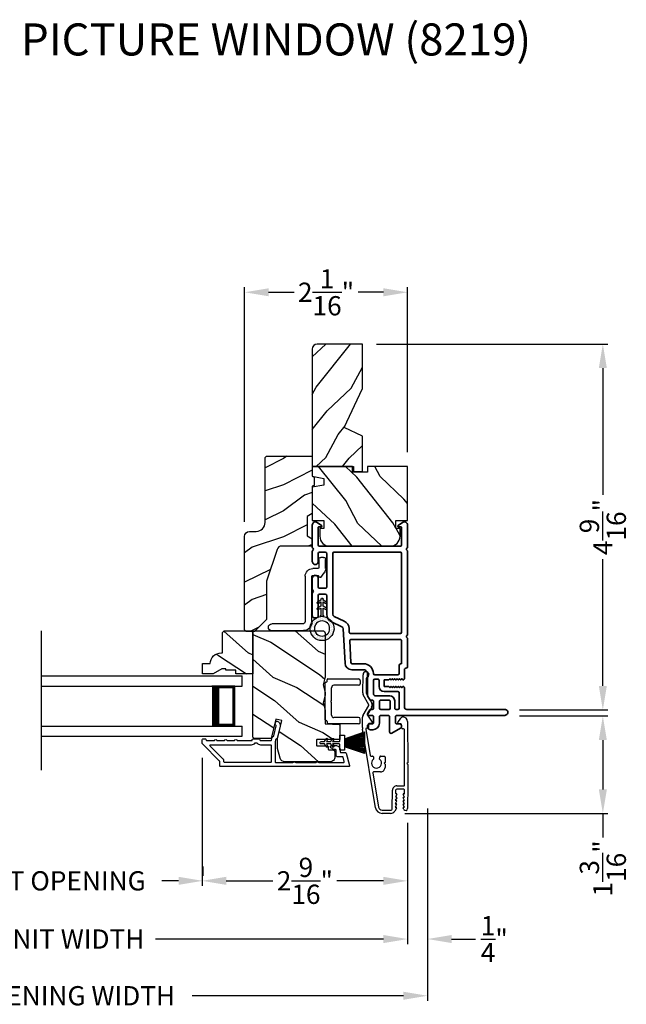
# Model space of a CAD drawing. Extents: x 102 to 204, y 44 to 88.
# Drawn here: x 111 to 119, y 51 to 63 of the extents above; entities that cross this region are included whole.
import ezdxf

# ---------------------------------------------------------------- set-up
doc = ezdxf.new("R2010")
doc.units = 0
doc.header["$LTSCALE"] = 4
doc.header["$MEASUREMENT"] = 0
doc.header["$PDMODE"] = 3
doc.layers.get('0').update_dxf_attribs({"linetype": 'CONTINUOUS'})
doc.layers.get('DEFPOINTS').update_dxf_attribs({"color": 3, "linetype": 'CONTINUOUS'})
doc.layers.add('Dim', color=7, linetype='CONTINUOUS')
doc.styles.add('Arial', font='arial.ttf')
doc.styles.get("Standard").update_dxf_attribs({"font": 'arial.ttf'})
doc.dimstyles.get("Standard").update_dxf_attribs({"dimtxt": 0.24, "dimasz": 0.3, "dimexe": 0.0625, "dimexo": 0.18, "dimgap": 0.09, "dimtad": 0, "dimdec": 4, "dimzin": 0, "dimdsep": 46, "dimlunit": 4, "dimtxsty": 'STANDARD', "dimcen": 0, "dimadec": 0, "dimazin": 0, "dimtfac": 1, "dimtdec": 4, "dimtofl": 0, "dimtmove": 2, "dimatfit": 3, "dimfxl": 1, "dimtolj": 1, "dimtzin": 0, "dimarcsym": 0})

# ---------------------------------------------------------------- blocks, each defined once
blk = doc.blocks.new('*D655')
at = {"layer": 'DEFPOINTS', "color": 0, "transparency": 16777216}
for p in [(106.533, 52.962), (116.105, 52.962), (116.105, 51.334)]:
    blk.add_point(p, dxfattribs=at)
at = {"layer": 'Dim', "color": 0, "lineweight": -2, "transparency": 16777216}
for p, q in [((106.533, 52.782), (106.533, 51.271)), ((116.105, 52.782), (116.105, 51.271)), ((106.833, 51.334), (109.673, 51.334)), ((115.805, 51.334), (112.965, 51.334))]:
    blk.add_line(p, q, dxfattribs=at)
at = {"layer": 'Dim', "color": 0, "transparency": 16777216}
for points in [[(106.833, 51.384), (106.833, 51.284), (106.533, 51.334)], [(115.805, 51.384), (115.805, 51.284), (116.105, 51.334)]]:
    blk.add_solid(points, dxfattribs=at)
at = {"layer": 'Dim', "color": 0, "transparency": 16777216, "insert": (111.319, 51.334), "char_height": 0.24, "attachment_point": 5}
blk.add_mtext('\\A1;JAMB / UNIT WIDTH', dxfattribs=at)
blk = doc.blocks.new('*D657')
at = {"layer": 'DEFPOINTS', "color": 0, "transparency": 16777216}
for p in [(116.354, 53.143), (116.105, 52.962), (116.354, 51.334)]:
    blk.add_point(p, dxfattribs=at)
at = {"layer": 'Dim', "color": 0, "lineweight": -2, "transparency": 16777216}
for p, q in [((116.354, 52.963), (116.354, 51.271)), ((116.105, 52.782), (116.105, 51.271)), ((115.805, 51.334), (115.505, 51.334)), ((116.654, 51.334), (116.954, 51.334))]:
    blk.add_line(p, q, dxfattribs=at)
at = {"layer": 'Dim', "color": 0, "transparency": 16777216}
for points in [[(115.805, 51.384), (115.805, 51.284), (116.105, 51.334)], [(116.654, 51.384), (116.654, 51.284), (116.354, 51.334)]]:
    blk.add_solid(points, dxfattribs=at)
at = {"layer": 'Dim', "color": 0, "transparency": 16777216, "insert": (117.187, 51.334), "char_height": 0.24, "attachment_point": 5}
blk.add_mtext('\\A1;{\\H1x;\\S1/4;}"', dxfattribs=at)
blk = doc.blocks.new('*D658')
at = {"layer": 'DEFPOINTS', "color": 0, "transparency": 16777216}
for p in [(106.283, 53.143), (116.354, 53.143), (116.354, 50.627)]:
    blk.add_point(p, dxfattribs=at)
at = {"layer": 'Dim', "color": 0, "lineweight": -2, "transparency": 16777216}
for p, q in [((106.283, 52.963), (106.283, 50.565)), ((116.354, 52.963), (116.354, 50.565)), ((106.583, 50.627), (109.216, 50.627)), ((116.054, 50.627), (113.421, 50.627))]:
    blk.add_line(p, q, dxfattribs=at)
at = {"layer": 'Dim', "color": 0, "transparency": 16777216}
for points in [[(106.583, 50.677), (106.583, 50.577), (106.283, 50.627)], [(116.054, 50.677), (116.054, 50.577), (116.354, 50.627)]]:
    blk.add_solid(points, dxfattribs=at)
at = {"layer": 'Dim', "color": 0, "transparency": 16777216, "insert": (111.318, 50.627), "char_height": 0.24, "attachment_point": 5}
blk.add_mtext('\\A1;ROUGH OPENING WIDTH', dxfattribs=at)
blk = doc.blocks.new('*D659')
at = {"layer": 'DEFPOINTS', "color": 0, "transparency": 16777216}
for p in [(117.32, 54.116), (115.891, 52.9), (118.54, 52.9)]:
    blk.add_point(p, dxfattribs=at)
at = {"layer": 'Dim', "color": 0, "lineweight": -2, "transparency": 16777216}
for p, q in [((117.5, 54.116), (118.603, 54.116)), ((118.54, 53.816), (118.54, 53.2)), ((116.071, 52.9), (118.603, 52.9)), ((118.54, 52.9), (118.54, 52.6))]:
    blk.add_line(p, q, dxfattribs=at)
at = {"layer": 'Dim', "color": 0, "transparency": 16777216}
for points in [[(118.49, 53.816), (118.59, 53.816), (118.54, 54.116)], [(118.49, 53.2), (118.59, 53.2), (118.54, 52.9)]]:
    blk.add_solid(points, dxfattribs=at)
at = {"layer": 'Dim', "color": 0, "transparency": 16777216, "insert": (118.54, 52.215), "char_height": 0.24, "attachment_point": 5, "rotation": 90}
blk.add_mtext('\\A1;1{\\H1x;\\S3/16;}"', dxfattribs=at)
blk = doc.blocks.new('*D661')
at = {"layer": 'DEFPOINTS', "color": 0, "transparency": 16777216}
for p in [(113.544, 53.775), (116.105, 52.962), (113.544, 52.06)]:
    blk.add_point(p, dxfattribs=at)
at = {"layer": 'Dim', "color": 0, "lineweight": -2, "transparency": 16777216}
for p, q in [((113.544, 53.595), (113.544, 51.997)), ((116.105, 52.782), (116.105, 51.997)), ((113.844, 52.06), (114.426, 52.06)), ((115.805, 52.06), (115.223, 52.06))]:
    blk.add_line(p, q, dxfattribs=at)
at = {"layer": 'Dim', "color": 0, "transparency": 16777216}
for points in [[(113.844, 52.11), (113.844, 52.01), (113.544, 52.06)], [(115.805, 52.11), (115.805, 52.01), (116.105, 52.06)]]:
    blk.add_solid(points, dxfattribs=at)
at = {"layer": 'Dim', "color": 0, "transparency": 16777216, "insert": (114.825, 52.06), "char_height": 0.24, "attachment_point": 5}
blk.add_mtext('\\A1;2{\\H1x;\\S9/16;}"', dxfattribs=at)
blk = doc.blocks.new('*D662')
at = {"layer": 'DEFPOINTS', "color": 0, "transparency": 16777216}
for p in [(109.087, 52.06), (113.551, 52.06), (113.551, 52.06)]:
    blk.add_point(p, dxfattribs=at)
at = {"layer": 'Dim', "color": 0, "lineweight": -2, "transparency": 16777216}
for p, q in [((109.087, 52.24), (109.087, 52.122)), ((113.551, 52.24), (113.551, 52.122)), ((109.387, 52.06), (109.594, 52.06)), ((113.251, 52.06), (113.044, 52.06))]:
    blk.add_line(p, q, dxfattribs=at)
at = {"layer": 'Dim', "color": 0, "transparency": 16777216}
for points in [[(109.387, 52.11), (109.387, 52.01), (109.087, 52.06)], [(113.251, 52.11), (113.251, 52.01), (113.551, 52.06)]]:
    blk.add_solid(points, dxfattribs=at)
at = {"layer": 'Dim', "color": 0, "transparency": 16777216, "insert": (111.319, 52.06), "char_height": 0.24, "attachment_point": 5}
blk.add_mtext('\\A1;DAYLIGHT OPENING', dxfattribs=at)
blk = doc.blocks.new('*D663')
at = {"layer": 'DEFPOINTS', "color": 0, "transparency": 16777216}
for p in [(115.539, 58.754), (118.54, 58.754), (117.322, 54.191)]:
    blk.add_point(p, dxfattribs=at)
at = {"layer": 'Dim', "color": 0, "lineweight": -2, "transparency": 16777216}
for p, q in [((115.719, 58.754), (118.603, 58.754)), ((118.54, 58.454), (118.54, 56.874)), ((118.54, 54.491), (118.54, 56.071)), ((117.502, 54.191), (118.603, 54.191))]:
    blk.add_line(p, q, dxfattribs=at)
at = {"layer": 'Dim', "color": 0, "transparency": 16777216}
for points in [[(118.49, 58.454), (118.59, 58.454), (118.54, 58.754)], [(118.49, 54.491), (118.59, 54.491), (118.54, 54.191)]]:
    blk.add_solid(points, dxfattribs=at)
at = {"layer": 'Dim', "color": 0, "transparency": 16777216, "insert": (118.54, 56.472), "char_height": 0.24, "attachment_point": 5, "rotation": 90}
blk.add_mtext('\\A1;4{\\H1x;\\S9/16;}"', dxfattribs=at)
blk = doc.blocks.new('*D666')
at = {"layer": 'DEFPOINTS', "color": 0, "transparency": 16777216}
for p in [(114.073, 59.4), (116.105, 57.227), (114.073, 56.356)]:
    blk.add_point(p, dxfattribs=at)
at = {"layer": 'Dim', "color": 0, "lineweight": -2, "transparency": 16777216}
for p, q in [((114.073, 56.536), (114.073, 59.462)), ((116.105, 57.407), (116.105, 59.462)), ((114.373, 59.4), (114.691, 59.4)), ((115.805, 59.4), (115.488, 59.4))]:
    blk.add_line(p, q, dxfattribs=at)
at = {"layer": 'Dim', "color": 0, "transparency": 16777216}
for points in [[(114.373, 59.45), (114.373, 59.35), (114.073, 59.4)], [(115.805, 59.45), (115.805, 59.35), (116.105, 59.4)]]:
    blk.add_solid(points, dxfattribs=at)
at = {"layer": 'Dim', "color": 0, "transparency": 16777216, "insert": (115.089, 59.4), "char_height": 0.24, "attachment_point": 5}
blk.add_mtext('\\A1;2{\\H1x;\\S1/16;}"', dxfattribs=at)
blk = doc.blocks.new('A$C1C4E60E2')
for p, q in [((0.07, 0.401), (1.049, 0.573)), ((1.047, 0.532), (0.721, 0.475)), ((1.059, 0.51), (1.059, 0.523)), ((1.067, 0.575), (1.195, 0.575)), ((1.111, 0.5), (1.069, 0.5)), ((1.222, 0.514), (1.137, 0.453)), ((1.22, 0.568), (1.343, 0.497)), ((1.323, 0.462), (1.233, 0.514)), ((1.353, 0.497), (1.476, 0.568)), ((1.496, 0.534), (1.373, 0.462)), ((1.501, 0.575), (1.727, 0.575)), ((1.681, 0.535), (1.501, 0.535)), ((0.506, 0.437), (0.077, 0.361)), ((0.517, 0.342), (0.517, 0.427)), ((0.702, 0.433), (0.674, 0.433)), ((0.712, 0.465), (0.712, 0.443)), ((1.121, 0.461), (1.121, 0.49)), ((0, 0.213), (0, 0.317)), ((0.04, 0.317), (0.04, 0.214)), ((0.615, 0.287), (0.572, 0.287)), ((0.625, 0.297), (0.615, 0.287)), ((0.635, 0.287), (0.625, 0.297)), ((0.702, 0.287), (0.635, 0.287)), ((0.674, 0.355), (0.702, 0.355)), ((0.712, 0.345), (0.712, 0.297)), ((0.069, 0.137), (0.031, 0.159)), ((0.063, 0.191), (0.29, 0.191)), ((0.081, 0.154), (0.081, 0.144)), ((0.111, 0.137), (0.081, 0.154)), ((0.123, 0.154), (0.123, 0.144)), ((0.153, 0.137), (0.123, 0.154)), ((0.165, 0.154), (0.165, 0.144)), ((0.195, 0.137), (0.165, 0.154)), ((0.207, 0.154), (0.207, 0.144)), ((0.237, 0.137), (0.207, 0.154)), ((0.249, 0.151), (0.249, 0.144)), ((0.29, 0.151), (0.249, 0.151)), ((0.306, 0.057), (0.306, 0.135)), ((0.346, 0.135), (0.346, 0.05)), ((1.119, 0.097), (1.119, 0.126)), ((1.135, 0.134), (1.192, 0.096)), ((0.052, 0.045), (0.069, 0.055)), ((0.356, 0), (0.064, 0)), ((0.081, 0.038), (0.111, 0.055)), ((0.081, 0.048), (0.081, 0.038)), ((0.123, 0.038), (0.153, 0.055)), ((0.123, 0.048), (0.123, 0.038)), ((0.165, 0.038), (0.195, 0.055)), ((0.165, 0.048), (0.165, 0.038)), ((0.207, 0.038), (0.237, 0.055)), ((0.207, 0.048), (0.207, 0.038)), ((0.249, 0.048), (0.249, 0.041)), ((0.249, 0.041), (0.29, 0.041)), ((0.356, 0.04), (1.048, 0.051)), ((0.615, 0.004), (0.356, 0)), ((0.625, 0.014), (0.615, 0.004)), ((0.635, 0.004), (0.625, 0.014)), ((1.151, 0.013), (0.635, 0.004)), ((1.058, 0.061), (1.058, 0.076)), ((1.068, 0.086), (1.11, 0.087)), ((1.205, 0.071), (1.205, 0.068))]:
    blk.add_line(p, q)
for centre, radius, start, end in [((1.049, 0.523), 0.01, 359.9974, 100.0053), ((1.067, 0.47), 0.105, 89.9941, 100.0019), ((1.069, 0.51), 0.01, 179.9953, 270.003), ((1.111, 0.49), 0.01, 359.9953, 90.0038), ((1.195, 0.525), 0.05, 60.0012, 89.9999), ((1.228, 0.506), 0.01, 59.9988, 125.2178), ((1.348, 0.506), 0.01, 239.9958, 300.0042), ((1.501, 0.525), 0.05, 90.0001, 119.9988), ((1.501, 0.525), 0.00998, 89.9778, 120.0264), ((1.681, 0.525), 0.01, 15.2639, 89.9931), ((1.727, 0.537), 0.0375, 195.257, 90.0001), ((0.085, 0.317), 0.085, 99.9997, 180), ((0.507, 0.427), 0.01, 0.0017, 99.9937), ((0.625, 0.394), 0.0627, 38.4925, 321.5075), ((0.702, 0.443), 0.01, 269.997, 0.0047), ((0.722, 0.465), 0.01, 100.0006, 179.9969), ((1.131, 0.461), 0.01, 180.0007, 305.2142), ((1.348, 0.506), 0.05, 240.0011, 299.9989), ((0.085, 0.317), 0.045, 100.0015, 179.9986), ((0.572, 0.342), 0.055, 179.9995, 270.0011), ((0.702, 0.345), 0.01, 359.9953, 90.003), ((0.702, 0.297), 0.01, 269.997, 0.0047), ((0.063, 0.213), 0.063, 180.0001, 240.0003), ((0.063, 0.214), 0.023, 179.9983, 270.0031), ((0.073, 0.144), 0.008, 240.0006, 359.9923), ((0.115, 0.144), 0.008, 239.9994, 359.9947), ((0.157, 0.144), 0.008, 240.0006, 359.9923), ((0.199, 0.144), 0.008, 239.9994, 359.9947), ((0.241, 0.144), 0.008, 240.0006, 359.9923), ((0.29, 0.135), 0.056, 359.9997, 90.0003), ((0.29, 0.135), 0.016, 0.0016, 90.0006), ((1.129, 0.126), 0.01, 56.2543, 180.9221), ((0.064, 0.024), 0.0242, 120, 270.0006), ((0.073, 0.048), 0.008, 359.9993, 119.9994), ((0.115, 0.048), 0.008, 359.9969, 120.0006), ((0.157, 0.048), 0.008, 359.9993, 119.9994), ((0.199, 0.048), 0.008, 359.9969, 120.0006), ((0.241, 0.048), 0.008, 359.9993, 119.9994), ((0.29, 0.057), 0.016, 269.9994, 0.0027), ((0.356, 0.05), 0.01, 180.0038, 270.92), ((1.048, 0.061), 0.01, 270.9239, 0.919), ((1.068, 0.076), 0.01, 90.9224, 180.9139), ((1.109, 0.097), 0.01, 270.9111, 0.9252), ((1.15, 0.068), 0.055, 270.9207, 359.9996), ((1.175, 0.071), 0.03, 0.0004, 56.2533)]:
    blk.add_arc(centre, radius, start, end)
blk = doc.blocks.new('A$C228F2BAA')
for p, q in [((0, 0.625), (0, 0.75)), ((2.502, 0.75), (0, 0.75)), ((2.502, 0.625), (0, 0.625)), ((0.089, 0.125), (0.089, 0.625)), ((0.089, 0.625), (0.089, 0.625)), ((0.089, 0.625), (0.375, 0.625)), ((0, 0), (0, 0.125)), ((2.502, 0.125), (0, 0.125)), ((0.375, 0.125), (0.089, 0.125)), ((2.502, 0), (0, 0))]:
    blk.add_line(p, q)
for points, const_width in [([(0.089, 0.61), (0.33, 0.61)], 0.03), ([(0.104, 0.14), (0.104, 0.61)], 0.03), ([(0.33, 0.125), (0.33, 0.625)], 0.09), ([(0.089, 0.14), (0.33, 0.14)], 0.03)]:
    blk.add_lwpolyline(points, dxfattribs=dict(const_width=const_width))
blk = doc.blocks.new('A$C3ADC6B63')
for p, q in [((0.829, 0.286), (0.829, 0.672)), ((0.914, 0.672), (0.914, 0.276)), ((0.236, 0.256), (0.799, 0.256)), ((0.14, 0.095), (0.14, 0.161)), ((0.226, 0.161), (0.226, 0.094)), ((0.809, 0.171), (0.236, 0.171)), ((0, 0.025), (0, 0.06)), ((0.025, 0.085), (0.13, 0.085)), ((0.249, 0.061), (0.192, 0.018)), ((0.14, 0), (0.025, 0))]:
    blk.add_line(p, q)
for centre, radius, start, end in [((0.872, 0.672), 0.0426, 0, 180), ((0.236, 0.161), 0.0953, 89.9998, 179.9999), ((0.799, 0.286), 0.0301, 270.0006, 359.9994), ((0.809, 0.276), 0.105, 270.0001, 0.0001), ((0.236, 0.161), 0.01, 89.9966, 180.0013), ((0.025, 0.06), 0.0251, 89.9991, 180.0008), ((0.025, 0.025), 0.0251, 180.0015, 269.9986), ((0.13, 0.095), 0.01, 270.0026, 359.9982), ((0.14, 0.085), 0.0853, 270.0005, 307.4449), ((0.236, 0.094), 0.01, 179.9982, 257.1638), ((0.226, 0.05), 0.0351, 47.741, 77.1576), ((0.243, 0.069), 0.01, 307.4452, 47.7377)]:
    blk.add_arc(centre, radius, start, end)
blk = doc.blocks.new('A$C003C651C')
for p, q in [((0, 0.02), (0, 0.402)), ((0.031, 0.412), (0.01, 0.412)), ((0.041, 0.427), (0.041, 0.422)), ((0.051, 0.437), (0.511, 0.437)), ((0.521, 0.427), (0.521, 0.422)), ((0.531, 0.412), (0.552, 0.412)), ((0.562, 0.402), (0.562, 0.02)), ((0.08, 0.02), (0.08, 0.327)), ((0.11, 0.357), (0.264, 0.357)), ((0.298, 0.357), (0.452, 0.357)), ((0.482, 0.02), (0.482, 0.327)), ((0.02, 0), (0.06, 0)), ((0.542, 0), (0.502, 0))]:
    blk.add_line(p, q)
for centre, radius, start, end in [((0.01, 0.402), 0.01, 90, 180), ((0.031, 0.422), 0.01, 270, 0), ((0.051, 0.427), 0.01, 90, 180), ((0.511, 0.427), 0.01, 360, 90), ((0.531, 0.422), 0.01, 180, 270), ((0.552, 0.402), 0.01, 0, 90), ((0.11, 0.327), 0.03, 90, 180), ((0.264, 0.367), 0.01, 270, 330), ((0.281, 0.357), 0.01, 30, 150), ((0.298, 0.367), 0.01, 210, 270), ((0.452, 0.327), 0.03, 0, 90), ((0.02, 0.02), 0.02, 180, 270), ((0.06, 0.02), 0.02, 270, 0), ((0.502, 0.02), 0.02, 180, 270), ((0.542, 0.02), 0.02, 270, 0)]:
    blk.add_arc(centre, radius, start, end)
blk = doc.blocks.new('A$C08821ECC')
for p, q in [((0.088, 0.305), (0.013, 0.555)), ((0.093, 0.305), (0.027, 0.555)), ((0.098, 0.305), (0.04, 0.555)), ((0.103, 0.305), (0.053, 0.555)), ((0.108, 0.305), (0.067, 0.555)), ((0.113, 0.305), (0.08, 0.555)), ((0.118, 0.305), (0.093, 0.555)), ((0.123, 0.305), (0.107, 0.555)), ((0.128, 0.305), (0.12, 0.555)), ((0.133, 0.305), (0.133, 0.555)), ((0.138, 0.305), (0.147, 0.555)), ((0.143, 0.305), (0.16, 0.555)), ((0.148, 0.305), (0.173, 0.555)), ((0.153, 0.305), (0.187, 0.555)), ((0.158, 0.305), (0.2, 0.555)), ((0.163, 0.305), (0.213, 0.555)), ((0.168, 0.305), (0.227, 0.555)), ((0.173, 0.305), (0.24, 0.555)), ((0.178, 0.305), (0.253, 0.555)), ((0.183, 0.305), (0.083, 0.305))]:
    blk.add_line(p, q)
blk.add_lwpolyline([(0.108, 0.25, -0.41424), (0.118, 0.24), (0.118, 0.158), (0.093, 0.173, 1.000007), (0.083, 0.155), (0.118, 0.135), (0.118, 0.081), (0.093, 0.096, 1.000018), (0.083, 0.078), (0.118, 0.058), (0.118, 0.015, 1.00002), (0.148, 0.015), (0.148, 0.058), (0.183, 0.078, 1.000008), (0.173, 0.096), (0.148, 0.081), (0.148, 0.135), (0.183, 0.155, 0.999997), (0.173, 0.173), (0.148, 0.158), (0.148, 0.24, -0.414236), (0.158, 0.25), (0.227, 0.25), (0.227, 0.305), (0.183, 0.305), (0.267, 0.555), (0, 0.555), (0.083, 0.305), (0.04, 0.305), (0.04, 0.25)], format="xyb", close=True)
blk = doc.blocks.new('A$C3F3E3B03')
h = blk.add_hatch()
h.set_pattern_fill('DOTS', color=256, scale=0.25, angle=30)
h.set_pattern_definition([(30, (347.692192, 54.870388), (-0.0010466765, 0.0174378969), [0, -0.015625])])
edge = h.paths.add_edge_path(flags=16)
edge.add_arc((0.15, 0.15), 0.095, 0, 360)
edge = h.paths.add_edge_path()
edge.add_arc((0.15, 0.15), 0.15, 7.6023, 352.3977)
edge.add_line((0.299, 0.13), (0.299, 0.17))
for p, q in [((0.299, 0.17), (0.31, 0.17)), ((0.299, 0.17), (0.299, 0.13)), ((0.31, 0.13), (0.299, 0.13)), ((0.314, 0.168), (0.315, 0.166)), ((0.315, 0.134), (0.314, 0.132)), ((0.319, 0.164), (0.406, 0.164)), ((0.406, 0.136), (0.319, 0.136)), ((0.406, 0.164), (0.387, 0.197)), ((0.387, 0.103), (0.406, 0.136)), ((0.405, 0.207), (0.43, 0.164)), ((0.43, 0.136), (0.405, 0.093)), ((0.43, 0.164), (0.481, 0.164)), ((0.481, 0.136), (0.43, 0.136)), ((0.481, 0.164), (0.462, 0.197)), ((0.462, 0.103), (0.481, 0.136)), ((0.48, 0.207), (0.505, 0.164)), ((0.505, 0.136), (0.48, 0.093)), ((0.505, 0.164), (0.515, 0.164)), ((0.515, 0.136), (0.505, 0.136))]:
    blk.add_line(p, q)
blk.add_circle((0.15, 0.15), 0.095)
for centre, radius, start, end in [((0.15, 0.15), 0.15, 7.6023, 352.3977), ((0.31, 0.165), 0.005, 39.9943, 90.0124), ((0.31, 0.135), 0.005, 269.9876, 320.0057), ((0.319, 0.169), 0.005, 219.9943, 270.0124), ((0.319, 0.131), 0.005, 89.9876, 140.0057), ((0.396, 0.202), 0.0105, 29.9975, 210.0027), ((0.471, 0.202), 0.0105, 29.9975, 210.0027), ((0.515, 0.15), 0.0145, 269.9996, 90.0004), ((0.396, 0.098), 0.0105, 149.9973, 330.0025), ((0.471, 0.098), 0.0105, 149.9973, 330.0025)]:
    blk.add_arc(centre, radius, start, end)

msp = doc.modelspace()

# ---------------------------------------------------------------- hatches: boundary and pattern name
h = msp.add_hatch()
h.set_pattern_fill('WOOD2', color=256, scale=0.65, angle=205, style=0)
h.set_pattern_definition([(61.8699, (103.21504, 16.66035), (-1.21789636, -2.0023058), [0.325, -2.925]), (51.5651, (102.77917, 16.67226), (0.3143973, 0.8638025), [0.726722, -0.726722]), (43.4349, (102.64182, 16.9668), (0.9034989, 1.138503), [0.411096, -1.644384])])
edge = h.paths.add_edge_path()
edge.add_line((115.54242, 58.19817), (115.54242, 58.75356))
edge.add_line((115.54242, 58.75356), (114.97942, 58.75356))
edge.add_arc((114.97942, 58.69156), 0.062, 90, 180)
edge.add_line((114.91742, 58.69156), (114.91742, 57.22686))
edge.add_line((114.91742, 57.22686), (115.43242, 57.22686))
edge.add_line((115.43242, 57.22686), (115.43242, 57.16386))
edge.add_line((115.43242, 57.16386), (115.54242, 57.16386))
edge.add_line((115.54242, 57.16386), (115.54242, 57.60605))
edge.add_line((115.54242, 57.60605), (115.31542, 57.71205))
edge.add_line((115.31542, 57.71205), (115.54242, 58.19817))
h = msp.add_hatch()
h.set_pattern_fill('WOOD2', color=256, scale=0.65)
h.set_pattern_definition([(216.8699, (45.26813, 37.36959), (1.94999995, 1.30000008), [0.325, -2.925]), (206.5651, (45.65813, 37.1746), (-0.6499995, -0.6500009), [0.726722, -0.726722]), (198.4349, (45.65813, 36.84959), (-1.3000003, -0.64999896), [0.4110964, -1.6443843])])
edge = h.paths.add_edge_path()
edge.add_line((114.32942, 57.32758), (114.32942, 56.52867))
edge.add_arc((114.21942, 56.52867), 0.11, -90, 0, ccw=False)
edge.add_line((114.21942, 56.41867), (114.13642, 56.41867))
edge.add_arc((114.13642, 56.35567), 0.063, 90, 180)
edge.add_line((114.07342, 56.35567), (114.07342, 55.18873))
edge.add_line((114.07342, 55.18873), (114.09348, 55.16867))
edge.add_line((114.09348, 55.16867), (114.19842, 55.16867))
edge.add_line((114.19842, 55.16867), (114.34842, 55.31867))
edge.add_line((114.34842, 55.31867), (114.34842, 55.79867))
edge.add_line((114.34842, 55.79867), (114.47865, 56.19245))
edge.add_arc((114.53847, 56.17267), 0.063, 90, 161.7, ccw=False)
edge.add_line((114.53847, 56.23567), (114.91742, 56.23567))
edge.add_line((114.91742, 56.23567), (114.91742, 56.32667))
edge.add_line((114.91742, 56.32667), (114.85542, 56.36246))
edge.add_line((114.85542, 56.36246), (114.85542, 56.60387))
edge.add_line((114.85542, 56.60387), (114.91742, 56.63967))
edge.add_line((114.91742, 56.63967), (114.91742, 56.98267))
edge.add_line((114.91742, 56.98267), (114.94242, 56.99177))
edge.add_line((114.94242, 56.99177), (114.94242, 57.09557))
edge.add_line((114.94242, 57.09557), (114.91742, 57.10467))
edge.add_line((114.91742, 57.10467), (114.91742, 57.35767))
edge.add_line((114.91742, 57.35767), (114.35951, 57.35767))
edge.add_arc((114.35951, 57.32758), 0.03009, 89.998831, 180.001169)
edge = h.paths.add_edge_path()
edge.add_arc((114.34169, 55.14156), 0.01, 89.996037, 180.003122, ccw=False)
h = msp.add_hatch()
h.set_pattern_fill('WOOD2', color=256, scale=0.65, angle=205, style=0)
h.set_pattern_definition([(118.1301, (31.9086, -24.28506), (1.21789636, -2.00230578), [0.325, -2.925]), (128.4349, (32.34447, -24.27315), (-0.3143973, 0.8638025), [0.726722, -0.726722]), (136.5651, (32.48182, -23.9786), (-0.90349895, 1.13850298), [0.4110964, -1.6443843])])
edge = h.paths.add_edge_path()
edge.add_line((115.41742, 57.15686), (115.41742, 57.22686))
edge.add_line((115.41742, 57.22686), (114.91742, 57.22686))
edge.add_line((114.91742, 57.22686), (114.91742, 57.10467))
edge.add_line((114.91742, 57.10467), (115.06242, 57.0791))
edge.add_line((115.06242, 57.0791), (115.06242, 56.99643))
edge.add_line((115.06242, 56.99643), (114.91742, 56.97087))
edge.add_line((114.91742, 56.97087), (114.91742, 56.55286))
edge.add_line((114.91742, 56.55286), (115.06242, 56.55286))
edge.add_line((115.06242, 56.55286), (115.06242, 56.45286))
edge.add_line((115.06242, 56.45286), (115.01142, 56.45286))
edge.add_line((115.01142, 56.45286), (115.01142, 56.35686))
edge.add_arc((115.13642, 56.35686), 0.125, 180, 270)
edge.add_line((115.13642, 56.23186), (115.88642, 56.23186))
edge.add_arc((115.88642, 56.35686), 0.125, 269.999998, 359.999998)
edge.add_line((116.01142, 56.35686), (116.01142, 56.45286))
edge.add_line((116.01142, 56.45286), (115.96042, 56.45286))
edge.add_line((115.96042, 56.45286), (115.96042, 56.55286))
edge.add_line((115.96042, 56.55286), (116.10542, 56.55286))
edge.add_line((116.10542, 56.55286), (116.10542, 57.22686))
edge.add_line((116.10542, 57.22686), (115.60542, 57.22686))
edge.add_line((115.60542, 57.22686), (115.60542, 57.15686))
edge.add_line((115.60542, 57.15686), (115.41742, 57.15686))
h = msp.add_hatch()
h.set_pattern_fill('WOOD2', color=256, scale=0.65, angle=120, pattern_type=2)
h.set_pattern_definition([(336.8699, (52.18578, 402.67576), (-2.100833068, 1.03874945), [0.325, -2.925]), (326.5651, (52.15966, 403.111), (0.88791698, -0.23791561), [0.7267221, -0.7267221]), (318.4349, (52.44112, 403.27351), (1.21291575, -0.80083379), [0.4110964, -1.6443843])])
edge = h.paths.add_edge_path()
edge.add_line((114.15492, 55.17854), (114.17492, 55.15854))
edge.add_line((114.17492, 55.15854), (114.17492, 54.63954))
edge.add_line((114.17492, 54.63954), (113.96392, 54.63954))
edge.add_line((113.96392, 54.63954), (113.96392, 54.68654))
edge.add_line((113.96392, 54.68654), (113.83892, 54.68654))
edge.add_line((113.83892, 54.68654), (113.83892, 54.70254))
edge.add_line((113.83892, 54.70254), (113.79192, 54.70254))
edge.add_line((113.79192, 54.70254), (113.6828, 54.63954))
edge.add_line((113.6828, 54.63954), (113.54992, 54.63954))
edge.add_line((113.54992, 54.63954), (113.54992, 54.76854))
edge.add_line((113.54992, 54.76854), (113.64392, 54.76854))
edge.add_arc((113.78383, 54.76354), 0.14, 89.999857, 177.953389, ccw=False)
edge.add_line((113.78383, 54.90354), (113.79992, 54.90354))
edge.add_line((113.79992, 54.90354), (113.79992, 55.15854))
edge.add_line((113.79992, 55.15854), (113.81992, 55.17854))
edge.add_line((113.81992, 55.17854), (114.15492, 55.17854))
h = msp.add_hatch()
h.set_pattern_fill('WOOD2', color=256, scale=0.65, angle=120, pattern_type=2)
h.set_pattern_definition([(336.8699, (47.81324, 402.67576), (-2.100833068, 1.03874945), [0.325, -2.925]), (326.5651, (47.78712, 403.111), (0.88791698, -0.23791561), [0.7267221, -0.7267221]), (318.4349, (48.06858, 403.27351), (1.21291575, -0.80083379), [0.4110964, -1.6443843])])
edge = h.paths.add_edge_path()
edge.add_line((115.13922, 53.54454), (114.57645, 53.54454))
edge.add_arc((114.57645, 53.60454), 0.06, 195.0003, 269.999676, ccw=False)
edge.add_line((114.51849, 53.58901), (114.48592, 53.71056))
edge.add_line((114.48592, 53.71056), (114.48592, 53.83151))
edge.add_line((114.48592, 53.83151), (114.53844, 54.059))
edge.add_line((114.53844, 54.059), (114.46244, 54.07654))
edge.add_line((114.46244, 54.07654), (114.40634, 53.83354))
edge.add_line((114.40634, 53.83354), (114.20492, 53.83354))
edge.add_arc((114.20492, 53.86354), 0.03, 179.998831, 270.001169, ccw=False)
edge.add_line((114.17492, 53.86354), (114.17492, 55.14954))
edge.add_arc((114.20492, 55.14954), 0.03, 89.998592, 180.001268, ccw=False)
edge.add_line((114.20492, 55.17954), (115.04722, 55.17954))
edge.add_arc((115.04722, 55.14954), 0.03, 0.000645, 89.999495, ccw=False)
edge.add_line((115.07722, 55.14954), (115.07722, 54.60283))
edge.add_arc((115.01724, 54.60283), 0.05998, -15.50362, 0.002195, ccw=False)
edge.add_line((115.07504, 54.58679), (115.05668, 54.52058))
edge.add_arc((115.11449, 54.50454), 0.05999, 164.498575, 195.501425)
edge.add_line((115.05668, 54.48851), (115.07504, 54.42229))
edge.add_arc((115.01724, 54.40626), 0.05998, -0.002195, 15.50362, ccw=False)
edge.add_line((115.07722, 54.40625), (115.07722, 54.37972))
edge.add_arc((115.01722, 54.37972), 0.06, -15.523989, 0.000569, ccw=False)
edge.add_line((115.07503, 54.36366), (115.05668, 54.2976))
edge.add_arc((115.1145, 54.28154), 0.06, 164.47658, 195.52342)
edge.add_line((115.05668, 54.26548), (115.07503, 54.19942))
edge.add_arc((115.01722, 54.18336), 0.06, -0.000429, 15.523989, ccw=False)
edge.add_line((115.07722, 54.18336), (115.07722, 54.02654))
edge.add_arc((115.08722, 54.02654), 0.01, 179.99917, 268.0017)
edge.add_line((115.08687, 54.01655), (115.25257, 54.01076))
edge.add_arc((115.25222, 54.00077), 0.01, -0.000745, 87.998136, ccw=False)
edge.add_line((115.26222, 54.00077), (115.26222, 53.83154))
edge.add_arc((115.25222, 53.83154), 0.01, -90.001319, 0.003839, ccw=False)
edge.add_line((115.25222, 53.82154), (114.97922, 53.82154))
edge.add_arc((114.97922, 53.81154), 0.01, 89.99532, 180.002999)
edge.add_line((114.96922, 53.81154), (114.96922, 53.75354))
edge.add_arc((114.97922, 53.75354), 0.01, 179.99616, 270.004679)
edge.add_line((114.97922, 53.74354), (115.10422, 53.74354))
edge.add_arc((115.10422, 53.73354), 0.01, 0.001898, 89.998942, ccw=False)
edge.add_line((115.11422, 53.73354), (115.11422, 53.70454))
edge.add_arc((115.12422, 53.70454), 0.01, 179.99917, 268.0017)
edge.add_line((115.12387, 53.69455), (115.17027, 53.69293))
edge.add_arc((115.16922, 53.66295), 0.03, 0.000162, 87.999549, ccw=False)
edge.add_line((115.19922, 53.66295), (115.19922, 53.60454))
edge.add_arc((115.13922, 53.60454), 0.06, -90.000452, 0.000451, ccw=False)

# ---------------------------------------------------------------- linework, layer by layer
msp.add_line((111.54002, 53.43963), (111.54002, 55.179))
for points in [[(115.54242, 58.19817), (115.54242, 58.75356), (114.97942, 58.75356, 0.41421356), (114.91742, 58.69156), (114.91742, 57.22686), (115.43242, 57.22686), (115.43242, 57.16386), (115.54242, 57.16386), (115.54242, 57.60605), (115.31542, 57.71205)], [(114.94242, 57.09557), (114.94242, 56.99177), (114.91742, 56.98267), (114.91742, 56.63967), (114.85542, 56.60387), (114.85542, 56.36246), (114.91742, 56.32667), (114.91742, 56.23567), (114.53847, 56.23567, 0.32347312), (114.47865, 56.19245), (114.34842, 55.79867), (114.34842, 55.31867), (114.19842, 55.16867), (114.09348, 55.16867), (114.07342, 55.18873), (114.07342, 56.35567, -0.41421356), (114.13642, 56.41867), (114.21942, 56.41867, 0.41421356), (114.32942, 56.52867), (114.32942, 57.32667, -0.41421356), (114.36042, 57.35767), (114.91742, 57.35767), (114.91742, 57.10467)], [(115.41742, 57.15686), (115.41742, 57.22686), (114.91742, 57.22686), (114.91742, 57.10467), (115.06242, 57.0791), (115.06242, 56.99643), (114.91742, 56.97087), (114.91742, 56.55286), (115.06242, 56.55286), (115.06242, 56.45286), (115.01142, 56.45286), (115.01142, 56.35686, 0.41421356), (115.13642, 56.23186), (115.88642, 56.23186, 0.41421356), (116.01142, 56.35686), (116.01142, 56.45286), (115.96042, 56.45286), (115.96042, 56.55286), (116.10542, 56.55286), (116.10542, 57.22686), (115.60542, 57.22686), (115.60542, 57.15686)], [(114.15492, 55.17854), (114.17492, 55.15854), (114.17492, 54.63954), (113.96392, 54.63954), (113.96392, 54.68654), (113.83892, 54.68654), (113.83892, 54.70254), (113.79192, 54.70254), (113.6828, 54.63954), (113.54992, 54.63954), (113.54992, 54.76854), (113.64392, 54.76854, -0.40379039), (113.78383, 54.90354), (113.79992, 54.90354), (113.79992, 55.15854), (113.81992, 55.17854)], [(113.76442, 53.5469, 0.19887264), (113.76149, 53.55397), (113.54735, 53.76811, -0.19887264), (113.54442, 53.77518), (113.54442, 53.81954, -0.41419415), (113.55442, 53.82954), (113.58442, 53.82954, -0.41419415), (113.59442, 53.81954), (113.59442, 53.81818, 0.41423993), (113.60442, 53.80818), (113.69942, 53.80818, -1), (113.72942, 53.80818), (113.82442, 53.80818, -1), (113.85442, 53.80818), (113.94942, 53.80818, -1), (113.97942, 53.80818), (114.15956, 53.80818, 0.41419845), (114.16956, 53.81818), (114.16956, 53.82069, -0.37041104), (114.17944, 53.82918), (114.2538, 53.82918, -0.41418378), (114.2638, 53.81918), (114.2638, 53.81818, 0.41419845), (114.2738, 53.80818), (114.39913, 53.80818, 0.34926214), (114.40887, 53.81593), (114.41651, 53.84901, -0.19885946), (114.42095, 53.85524), (114.4333, 53.86295, 0.19900652), (114.43774, 53.86919), (114.46616, 53.99229, 0.41421998), (114.45867, 54.00429), (114.45268, 54.00567), (114.46167, 54.04465, -0.41421446), (114.47367, 54.05214), (114.47966, 54.05076, -0.41421295), (114.51713, 53.99079), (114.4818, 53.83776, -0.19887369), (114.47736, 53.83153), (114.46501, 53.82381, 0.19887369), (114.46057, 53.81758), (114.45468, 53.79208, 0.05711427), (114.45442, 53.78983), (114.45442, 53.54454, 0.41422527), (114.46442, 53.53454), (114.6771, 53.53454, -0.57735232), (114.71174, 53.53454), (114.96407, 53.53454, -0.57735232), (114.99871, 53.53454), (115.30656, 53.53454, 0.49312269), (115.31622, 53.54713), (115.30175, 53.60113, 0.33945971), (115.29209, 53.60854), (115.22672, 53.60854, -0.41423564), (115.21672, 53.61854), (115.21672, 53.68854, 0.41419415), (115.20672, 53.69854), (115.19002, 53.69854, -0.13168167), (115.18502, 53.69988), (115.14922, 53.72055, -0.76732572), (115.15672, 53.74854), (115.20672, 53.74854, -0.41421746), (115.26672, 53.68854), (115.26672, 53.66854, 0.41419415), (115.27672, 53.65854), (115.33046, 53.65854, -0.33945971), (115.34012, 53.65113), (115.38138, 53.49713, -0.49318136), (115.37172, 53.48454), (113.77442, 53.48454, -0.41422527), (113.76442, 53.49454)], [(114.40442, 53.54454, -0.41422527), (114.39442, 53.53454), (113.82442, 53.53454, -0.41418378), (113.81442, 53.54454), (113.81442, 53.56761, 0.19901427), (113.81149, 53.57468), (113.64506, 53.74111, -0.6681762), (113.65213, 53.75818), (114.15956, 53.75818, 0.21922161), (114.20515, 53.77918), (114.22809, 53.77918, 0.21921905), (114.27368, 53.75818), (114.39442, 53.75818, -0.41423993), (114.40442, 53.74818)]]:
    msp.add_lwpolyline(points, format="xyb", close=True)
at = {"color": 7, "linetype": 'Continuous', "lineweight": 35}
for points in [[(116.10542, 55.0807), (116.10542, 54.73, -0.41420602), (116.08561, 54.71019), (116.08042, 54.71019, 0.41421657), (116.06542, 54.69519), (116.06542, 54.58019, -0.41424423), (116.05042, 54.56519), (116.04861, 54.56519), (116.03376, 54.58004), (116.01891, 54.56519), (116.00407, 54.58004), (115.98922, 54.56519), (115.97437, 54.58004), (115.95952, 54.56519), (115.94467, 54.58004), (115.92982, 54.56519), (115.91497, 54.58004), (115.90012, 54.56519), (115.88527, 54.58004), (115.87042, 54.56519), (115.81542, 54.56519), (115.81542, 54.48519), (115.87042, 54.48519), (115.88527, 54.47034), (115.90012, 54.48519), (115.91497, 54.47034), (115.92982, 54.48519), (115.94467, 54.47034), (115.95952, 54.48519), (115.97437, 54.47034), (115.98922, 54.48519), (116.00407, 54.47034), (116.01891, 54.48519), (116.03376, 54.47034), (116.04861, 54.48519), (116.05042, 54.48519, -0.41424423), (116.06542, 54.47019), (116.06542, 54.22819, 0.41420596), (116.09542, 54.19819), (117.31792, 54.19819, -1.00001369), (117.31792, 54.12319), (115.97042, 54.12319, 0.41421657), (115.95542, 54.10819), (115.95542, 54.03319, 0.41421371), (115.97042, 54.01819), (116.00042, 54.01819, -0.76732197), (116.01542, 53.96221), (115.91042, 53.90159, -0.57734501), (115.88042, 53.91891), (115.88042, 54.10819, 0.41421657), (115.86542, 54.12319), (115.77042, 54.12319, 0.41421657), (115.75542, 54.10819), (115.75542, 54.02819, -0.41421132), (115.67042, 53.94319), (115.64542, 53.94319, -0.41420301), (115.60542, 53.98319), (115.60542, 53.98819, -0.41420596), (115.63542, 54.01819), (115.66542, 54.01819, 0.41421371), (115.68042, 54.03319), (115.68042, 54.10819, 0.41421657), (115.66542, 54.12319), (115.61542, 54.12319, -0.41419845), (115.60542, 54.13319), (115.60542, 54.13719, -0.14056198), (115.60998, 54.15309), (115.63376, 54.19114, -0.25860596), (115.64648, 54.19819), (115.66542, 54.19819, 0.4142068), (115.68042, 54.21319), (115.68042, 54.29819, 0.41421371), (115.66542, 54.31319), (115.64648, 54.31319, -0.25858832), (115.63376, 54.32024), (115.60998, 54.35829, -0.14056198), (115.60542, 54.37419), (115.60542, 54.64326, 0.41422212), (115.55542, 54.69326), (115.4104, 54.69326, -0.39812699), (115.32553, 54.77356), (115.30172, 55.20404, 0.27654588), (115.28445, 55.22958), (115.15805, 55.28852, -0.2914727), (115.09742, 55.38368), (115.09742, 55.61868, 0.41424178), (115.08242, 55.63368), (115.00742, 55.63368, 0.41420267), (114.99242, 55.61868), (114.99242, 55.36868, -0.41420769), (114.96242, 55.33868), (114.94742, 55.33868, -0.41422724), (114.91742, 55.36868), (114.91742, 55.6452, -0.2679764), (114.92492, 55.65819, 0.57733984), (114.92492, 55.68417, -0.2679764), (114.91742, 55.69716), (114.91742, 55.83268, -1.00000293), (114.99242, 55.83268), (114.99242, 55.72368, 0.41420267), (115.00742, 55.70868), (115.08242, 55.70868, 0.41424178), (115.09742, 55.72368), (115.09742, 56.14268, 0.41424075), (115.08242, 56.15768), (115.00742, 56.15768, 0.41420164), (114.99242, 56.14268), (114.99242, 56.04318, -1.00000293), (114.91742, 56.04318), (114.91742, 56.1692, -0.26797809), (114.92492, 56.18219, 0.57733943), (114.92492, 56.20817, -0.2679784), (114.91742, 56.22116), (114.91742, 56.49642, -0.60681858), (114.98037, 56.52919), (115.03316, 56.49222, -0.73324565), (115.02742, 56.47403), (114.99742, 56.47403, 0.41424763), (114.99242, 56.46903), (114.99242, 56.24768, 0.41420127), (115.00742, 56.23268), (116.01542, 56.23268, 0.41421273), (116.03042, 56.24768), (116.03042, 56.46868, 0.41413245), (116.02542, 56.47368), (115.99542, 56.47368, -0.7332468), (115.98969, 56.49187), (116.04248, 56.52884, -0.60681703), (116.10542, 56.49607), (116.10542, 56.22116, -0.26791066), (116.09792, 56.20817, 0.57733943), (116.09792, 56.18219, -0.26791035), (116.10542, 56.1692), (116.10542, 55.13266, -0.26790932), (116.09792, 55.11967, 0.57733984), (116.09792, 55.09369, -0.26791289)], [(115.38517, 55.05335, -0.43049907), (115.40015, 55.06918), (116.01542, 55.06918, -0.41421657), (116.03042, 55.05418), (116.03042, 54.77019, 0.41422551), (116.00042, 54.74019), (116.00042, 54.64519, -0.41421657), (115.98542, 54.63019), (115.69541, 54.63019, -0.41019842), (115.68041, 54.64498, 0.41017755), (115.55542, 54.76826), (115.41513, 54.76826, -0.39812873), (115.40015, 54.78243)]]:
    msp.add_lwpolyline(points, format="xyb", close=True, dxfattribs=at)
for points in [[(115.17242, 56.14268, -0.41420164), (115.18742, 56.15768), (116.01542, 56.15768, -0.4142131), (116.03042, 56.14268), (116.03042, 55.15918, -0.41421168), (116.01542, 55.14418), (115.39434, 55.14418, -0.39811741), (115.37936, 55.15835), (115.37661, 55.20818, 0.27654806), (115.31614, 55.29755), (115.18974, 55.35649, -0.29148268), (115.17242, 55.38368), (115.17242, 56.14268)], [(115.98542, 54.19819), (115.96042, 54.19819, -0.41423445), (115.94542, 54.21319), (115.94542, 54.30319, 0.41420956), (115.88042, 54.36819), (115.70055, 54.36819, -0.25859553), (115.68783, 54.37524), (115.6827, 54.38344, -0.1405987), (115.68042, 54.39139), (115.68042, 54.56019, -0.41419534), (115.69542, 54.57519), (115.73542, 54.57519, -0.41423445), (115.75042, 54.56019), (115.75042, 54.48519, 0.41420956), (115.81542, 54.42019), (115.98542, 54.42019, -0.41421657), (116.00042, 54.40519), (116.00042, 54.21319, -0.4142068), (115.98542, 54.19819)], [(115.77042, 54.31319), (115.87542, 54.31319, -0.41421371), (115.89042, 54.29819), (115.89042, 54.21319, -0.4142068), (115.87542, 54.19819), (115.77042, 54.19819, -0.4142068), (115.75542, 54.21319), (115.75542, 54.29819, -0.41421371), (115.77042, 54.31319)]]:
    msp.add_lwpolyline(points, format="xyb", dxfattribs=at)
msp.add_lwpolyline([(115.13922, 53.54454), (114.57645, 53.54454, -0.33945122), (114.51849, 53.58901), (114.48592, 53.71056), (114.48592, 53.83151), (114.53844, 54.059), (114.46244, 54.07654), (114.40634, 53.83354), (114.20492, 53.83354, -0.41422551), (114.17492, 53.86354), (114.17492, 55.14954, -0.41422724), (114.20492, 55.17954), (115.04722, 55.17954, -0.41420769), (115.07722, 55.14954), (115.07722, 54.60283, -0.0677603), (115.07504, 54.58679), (115.05668, 54.52058, 0.13610669), (115.05668, 54.48851), (115.07504, 54.42229, -0.0677603), (115.07722, 54.40625), (115.07722, 54.37972, -0.06784246), (115.07503, 54.36366), (115.05668, 54.2976, 0.1363022), (115.05668, 54.26548), (115.07503, 54.19942, -0.06784185), (115.07722, 54.18336), (115.07722, 54.02654, 0.40403907), (115.08687, 54.01655), (115.25257, 54.01076, -0.40402055), (115.26222, 54.00077), (115.26222, 53.83154, -0.41423993), (115.25222, 53.82154), (114.97922, 53.82154, 0.41425282), (114.96922, 53.81154), (114.96922, 53.75354, 0.41425712), (114.97922, 53.74354), (115.10422, 53.74354, -0.41419845), (115.11422, 53.73354), (115.11422, 53.70454, 0.40403907), (115.12387, 53.69455), (115.17027, 53.69293, -0.40402312), (115.19922, 53.66295), (115.19922, 53.60454, -0.41421818), (115.13922, 53.54454)], format="xyb")

# ---------------------------------------------------------------- block references
at = {"xscale": -1}
for name, p, rotation in [('A$C3ADC6B63', (115.08428, 56.09396), 90), ('A$C3F3E3B03', (114.88913, 55.05651), 270), ('A$C08821ECC', (115.01222, 53.64921), 270)]:
    msp.add_blockref(name, p, dxfattribs=dict(at, rotation=rotation))
for name, p, rotation in [('A$C1C4E60E2', (116.10467, 52.89756), 89.32722517531533), ('A$C003C651C', (115.51422, 54.01669), 90.00000000000001)]:
    msp.add_blockref(name, p, dxfattribs=dict(rotation=rotation))
msp.add_blockref('A$C228F2BAA', (114.04191, 53.86464), dxfattribs=at)

# ---------------------------------------------------------------- texts
at = {"style": 'Arial'}
msp.add_text('%%USIGNATURE CASEMENT PICTURE WINDOW (8219)', height=0.4, dxfattribs=at).set_placement((105.254, 62.35311))

# ---------------------------------------------------------------- dimensions: what is measured, and where the dimension line sits
at = {"layer": 'Dim'}
for base, p1, p2, override, picture, middle in [((114.07342, 59.39981), (116.10542, 57.22686), (114.07342, 56.35567), {"dimpost": '\\X'}, '*D666', (115.08942, 59.39981)), ((116.35405, 51.33394), (116.10542, 52.96175), (116.35405, 53.14332), {"dimrnd": 0.0005, "dimpost": '\\X', "dimtdec": 3, "dimtmove": 0}, '*D657', (117.18672, 51.33394))]:
    dim = msp.add_linear_dim(base=base, p1=p1, p2=p2, dimstyle='STANDARD', override=override, dxfattribs=at)
    dim.commit()
    dim.dimension.update_dxf_attribs({"geometry": picture, "text_midpoint": middle})
for base, p1, p2, angle, override, picture, middle in [((118.54024, 58.75356), (117.32168, 54.19106), (115.53874, 58.75356), 90, {"dimdec": 4, "dimpost": '\\X'}, '*D663', (118.54024, 56.47231)), ((118.54024, 52.90006), (117.32031, 54.11583), (115.89143, 52.90006), 90, {"dimdec": 4, "dimrnd": 0.0005, "dimpost": '\\X', "dimtdec": 3, "dimtmove": 0}, '*D659', (118.54024, 52.21489)), ((113.54442, 52.05983), (116.10542, 52.96175), (113.54442, 53.77518), 180, {"dimdec": 4, "dimpost": '\\X'}, '*D661', (114.82492, 52.05983))]:
    dim = msp.add_linear_dim(base=base, p1=p1, p2=p2, angle=angle, dimstyle='STANDARD', override=override, dxfattribs=at)
    dim.commit()
    dim.dimension.update_dxf_attribs({"geometry": picture, "text_midpoint": middle})
for base, p1, p2, text, override, picture, middle in [((116.35405, 50.6273), (106.28279, 53.14332), (116.35405, 53.14332), 'ROUGH OPENING WIDTH', {"dimdec": 4, "dimrnd": 0.0005, "dimpost": '\\X', "dimtdec": 3, "dimtmove": 0}, '*D658', (111.31842, 50.6273)), ((116.10542, 51.33394), (106.53279, 52.96175), (116.10542, 52.96175), 'JAMB / UNIT WIDTH', {"dimdec": 4, "dimrnd": 0.0005, "dimpost": '\\X', "dimtdec": 3, "dimtmove": 0}, '*D655', (111.31911, 51.33394)), ((113.5512, 52.05983), (109.08701, 52.05983), (113.5512, 52.05983), 'DAYLIGHT OPENING', {"dimdec": 4, "dimpost": '\\X'}, '*D662', (111.31911, 52.05983))]:
    dim = msp.add_linear_dim(base=base, p1=p1, p2=p2, text=text, dimstyle='STANDARD', override=override, dxfattribs=at)
    dim.commit()
    dim.dimension.update_dxf_attribs({"geometry": picture, "text_midpoint": middle})

doc.saveas('drawing.dxf')
